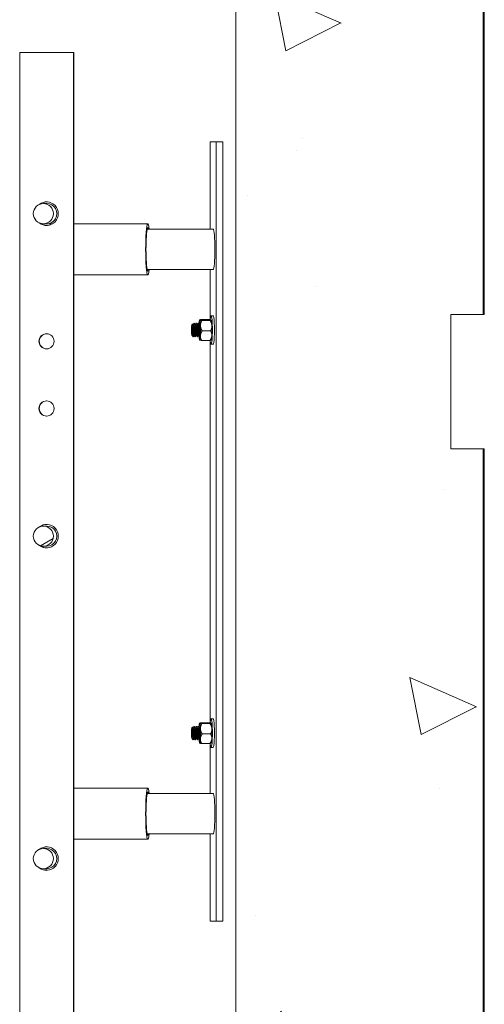
# Model space of a CAD drawing. Units: inches. Extents: x 106 to 2784, y -1799 to 1806.
# Drawn here: x 2159 to 2176, y 911 to 947 of the extents above; entities that cross this region are included whole.
import ezdxf

# ---------------------------------------------------------------- set-up
doc = ezdxf.new("R2010")
doc.units = ezdxf.units.IN
doc.header["$LTSCALE"] = 85
doc.header["$MEASUREMENT"] = 0
doc.layers.add('Hatch (ANSI)', color=7, linetype='Continuous', lineweight=9, true_color=0xc0c0c0)
doc.layers.add('Visible (ANSI)', color=7, linetype='Continuous', lineweight=15)

msp = doc.modelspace()

# ---------------------------------------------------------------- hatches: boundary and pattern name
at = {"layer": 'Hatch (ANSI)'}
h = msp.add_hatch(dxfattribs=at)
h.set_pattern_fill('AR-CONC', color=256, scale=3.602981, angle=286.20021, style=0)
h.set_pattern_definition([(336.2002, (0, 0), (5.03882, -25.44739), [2.70224, -29.7246]), (281.2002, (0, 0), (24.63047, 12.3618), [2.1618, -23.77967]), (26.6517, (0.42, -2.12), (29.66928, -13.08558), [2.29655, -25.262]), (332.3844, (6.92, 2.01), (5.0012, -38.58947), [4.05335, -44.5869]), (22.8358, (7.337, -1.205), (43.099, -22.54656), [3.4448, -37.89304]), (277.3844, (6.92, 2.01), (43.099, -22.54656), [3.2427, -35.6695]), (307.2002, (6.195, -1.952), (-7.9301, -24.69966), [2.70224, -29.7246]), (252.2002, (6.195, -1.952), (27.53542, -1.1292), [2.1618, -23.77967]), (357.6517, (5.534, -4.01), (19.60532, -25.82886), [2.29655, -25.262]), (323.7002, (0, 0), (11.64008, 2.92557), [0, -23.49143, 0, -24.13997, 0, -23.86975]), (293.7002, (0, 0), (16.29072, -5.13731), [0, -13.763386, 0, -22.95099, 0, -9.097526]), (253.7002, (-2.242, 7.716), (4.58567, -18.69653), [0, -9.00745, 0, -28.10325, 0, -37.29085]), (243.7002, (-3.247, 11.176), (9.32581, -19.17148), [0, -11.70969, 0, -18.66344, 0, -26.48191])])
h.paths.add_polyline_path([(2175.83521, 369.32483), (2175.83521, 445.32483), (2174.62595, 445.32483), (2174.62595, 450.32483), (2175.83521, 450.32483), (2175.83521, 526.32483), (2174.62595, 526.32483), (2174.62595, 531.32483), (2175.83521, 531.32483), (2175.83521, 607.32483), (2174.62595, 607.32483), (2174.62595, 612.32483), (2175.83521, 612.32483), (2175.83521, 688.32483), (2174.62595, 688.32483), (2174.62595, 693.32483), (2175.83521, 693.32483), (2175.83521, 769.32483), (2174.62595, 769.32483), (2174.62595, 774.32483), (2175.83521, 774.32483), (2175.83521, 850.32483), (2174.62595, 850.32483), (2174.62595, 855.32483), (2175.83521, 855.32483), (2175.83521, 931.32483), (2174.62595, 931.32483), (2174.62595, 936.32483), (2175.83521, 936.32483), (2175.83521, 968.74483), (2174.62595, 968.74483), (2174.62342, 968.74483), (2174.509, 968.74483), (2174.36706, 968.74483), (2173.54232, 968.74483), (2173.12224, 968.74483), (2172.32457, 968.74483), (2170.10054, 968.74483), (2168.88279, 968.74483), (2168.58474, 968.74483), (2167.41674, 968.74483), (2166.62595, 968.74483), (2166.62595, 366.82483), (2174.62595, 366.82483), (2174.62595, 369.32483)])
h = msp.add_hatch(dxfattribs=at)
h.set_pattern_fill('ANSI31', color=256, scale=170, angle=105, style=0)
edge = h.paths.add_edge_path()
edge.add_ellipse((2159.45417, 940.07483), major_axis=(-0.37522, 0), ratio=0.99941462, start_angle=0, end_angle=360)
h = msp.add_hatch(dxfattribs=at)
h.set_pattern_fill('ANSI31', color=256, scale=170, angle=-15, style=0)
edge = h.paths.add_edge_path()
edge.add_ellipse((2159.45417, 928.07483), major_axis=(-0.37522, 0), ratio=0.99941462, start_angle=0, end_angle=360)
h = msp.add_hatch(dxfattribs=at)
h.set_pattern_fill('ANSI31', color=256, scale=170, angle=75, style=0)
edge = h.paths.add_edge_path()
edge.add_ellipse((2159.45417, 916.07483), major_axis=(-0.37522, 0), ratio=0.99941462, start_angle=0, end_angle=360)

# ---------------------------------------------------------------- linework, layer by layer
at = {"layer": 'Visible (ANSI)', "color": 8, "true_color": 0x808080}
for p, q in [((2166.62595, 968.74483), (2166.62595, 366.82483)), ((2175.83521, 936.32483), (2175.83521, 968.74483)), ((2175.87213, 936.32483), (2175.87213, 968.74483)), ((2174.62595, 931.32483), (2174.62595, 936.32483)), ((2174.62595, 936.32483), (2175.83521, 936.32483)), ((2175.87213, 936.32483), (2175.83521, 936.32483)), ((2175.83521, 931.32483), (2174.62595, 931.32483)), ((2175.83521, 855.32483), (2175.83521, 931.32483)), ((2175.83521, 931.32483), (2175.87213, 931.32483)), ((2175.87213, 855.32483), (2175.87213, 931.32483))]:
    msp.add_line(p, q, dxfattribs=at)
at = {"layer": 'Visible (ANSI)'}
for p, q in [((2158.5724, 946.07483), (2158.5724, 874.07483)), ((2160.57122, 946.07483), (2158.5724, 946.07483)), ((2160.58405, 946.07483), (2160.57122, 946.07483)), ((2160.57122, 874.07483), (2160.57122, 946.07483)), ((2160.58405, 874.07483), (2160.58405, 946.07483)), ((2165.66242, 942.74483), (2165.88755, 942.74483)), ((2165.66242, 939.49483), (2165.66242, 942.74483)), ((2165.88755, 942.74483), (2166.13654, 942.74483)), ((2165.88755, 913.74483), (2165.88755, 942.74483)), ((2166.13654, 942.74483), (2166.13654, 913.74483)), ((2159.45417, 940.44983), (2159.58036, 940.44983)), ((2159.78849, 939.69483), (2159.36796, 939.69483)), ((2159.45417, 939.69983), (2159.58036, 939.69983)), ((2163.34487, 939.69483), (2160.58405, 939.69483)), ((2163.31938, 939.49483), (2165.77499, 939.49483)), ((2163.31938, 937.99483), (2165.77499, 937.99483)), ((2165.66242, 936.12498), (2165.66242, 937.99483)), ((2163.34487, 937.79483), (2160.58405, 937.79483)), ((2165.77499, 936.27608), (2165.70029, 936.27608)), ((2164.98657, 935.94401), (2165.00939, 935.96703)), ((2165.0295, 935.94487), (2165.03515, 935.94487)), ((2165.06388, 935.99483), (2165.07346, 935.99483)), ((2165.10611, 935.94487), (2165.11176, 935.94487)), ((2165.14049, 935.99483), (2165.15007, 935.99483)), ((2165.18272, 935.94487), (2165.18837, 935.94487)), ((2165.2171, 935.99483), (2165.22668, 935.99483)), ((2165.25933, 935.94487), (2165.26498, 935.94487)), ((2165.26902, 936.11332), (2165.27425, 936.11858)), ((2165.31245, 936.13027), (2165.62669, 936.13027)), ((2165.3508, 936.09717), (2165.66504, 936.09717)), ((2165.7033, 936.11332), (2165.70327, 936.11335)), ((2164.98657, 935.54565), (2164.98668, 935.54554)), ((2164.98823, 935.5448), (2164.99685, 935.5448)), ((2165.00935, 935.52268), (2165.03485, 935.49697)), ((2165.06403, 935.5448), (2165.07346, 935.5448)), ((2165.10219, 935.49483), (2165.11176, 935.49483)), ((2165.14064, 935.5448), (2165.15007, 935.5448)), ((2165.1788, 935.49483), (2165.18837, 935.49483)), ((2165.21725, 935.5448), (2165.22668, 935.5448)), ((2165.25541, 935.49483), (2165.26498, 935.49483)), ((2165.3674, 935.71174), (2165.68164, 935.71174)), ((2165.26902, 935.37635), (2165.26906, 935.37632)), ((2165.34564, 935.3594), (2165.65988, 935.3594)), ((2165.66242, 921.12498), (2165.66242, 935.35988)), ((2165.7033, 935.37635), (2165.69808, 935.37108)), ((2165.77499, 935.21358), (2165.70029, 935.21358)), ((2159.45417, 928.44983), (2159.58036, 928.44983)), ((2159.45417, 927.69983), (2159.58036, 927.69983)), ((2165.77499, 921.27608), (2165.70029, 921.27608)), ((2164.98657, 920.94401), (2165.00939, 920.96703)), ((2165.0295, 920.94487), (2165.03515, 920.94487)), ((2165.06388, 920.99483), (2165.07346, 920.99483)), ((2165.10611, 920.94487), (2165.11176, 920.94487)), ((2165.14049, 920.99483), (2165.15007, 920.99483)), ((2165.18272, 920.94487), (2165.18837, 920.94487)), ((2165.2171, 920.99483), (2165.22668, 920.99483)), ((2165.25933, 920.94487), (2165.26498, 920.94487)), ((2165.26902, 921.11332), (2165.27425, 921.11858)), ((2165.31245, 921.13027), (2165.62669, 921.13027)), ((2165.3508, 921.09717), (2165.66504, 921.09717)), ((2165.7033, 921.11332), (2165.70327, 921.11335)), ((2164.98657, 920.54565), (2164.98668, 920.54554)), ((2164.98823, 920.5448), (2164.99685, 920.5448)), ((2165.00935, 920.52268), (2165.03485, 920.49697)), ((2165.06403, 920.5448), (2165.07346, 920.5448)), ((2165.10219, 920.49483), (2165.11176, 920.49483)), ((2165.14064, 920.5448), (2165.15007, 920.5448)), ((2165.1788, 920.49483), (2165.18837, 920.49483)), ((2165.21725, 920.5448), (2165.22668, 920.5448)), ((2165.25541, 920.49483), (2165.26498, 920.49483)), ((2165.3674, 920.71174), (2165.68164, 920.71174)), ((2165.26902, 920.37635), (2165.26906, 920.37632)), ((2165.34564, 920.3594), (2165.65988, 920.3594)), ((2165.66242, 918.49483), (2165.66242, 920.35988)), ((2165.7033, 920.37635), (2165.69808, 920.37108)), ((2165.77499, 920.21358), (2165.70029, 920.21358)), ((2163.34487, 918.69483), (2160.58405, 918.69483)), ((2163.31938, 918.49483), (2165.77499, 918.49483)), ((2163.34487, 916.79483), (2160.58405, 916.79483)), ((2163.31938, 916.99483), (2165.77499, 916.99483)), ((2165.66242, 913.74483), (2165.66242, 916.99483)), ((2159.45417, 916.44983), (2159.58036, 916.44983)), ((2159.45417, 915.69983), (2159.58036, 915.69983)), ((2165.88755, 913.74483), (2165.66242, 913.74483)), ((2166.13654, 913.74483), (2165.88755, 913.74483))]:
    msp.add_line(p, q, dxfattribs=at)
for centre, major_axis, ratio, start_param, end_param in [((2159.57181, 940.07483), (0, 0.4375), 0.99941462, 2.46388672, 6.96089124), ((2159.58464, 940.07483), (0, 0.4375), 0.99941462, 0.01467108, 0.63529297), ((2159.58036, 940.07483), (0, 0.375), 0.99941462, 3.14159265, 6.28318531), ((2159.58464, 940.07483), (0, -0.4375), 0.99941462, 5.64789234, 6.26851423), ((2163.34487, 938.74483), (0, 0.95), 0.08715574, 5.62234001, 10.08562326), ((2163.34487, 938.74483), (0, -0.805), 0.08715574, 2.76979841, 6.65497955), ((2165.77499, 938.74483), (0, -0.75), 0.09149005, 0, 3.14159265), ((2165.70029, 935.74483), (0, 0.53125), 0.09005351, 2.378628, 7.05860586), ((2165.77499, 935.74483), (0, 0.53125), 0.09005351, 3.14159265, 6.28318531), ((2165.27204, 935.74483), (0, 0.37), 0.09005351, 6.20564106, 7.20299431), ((2165.27204, 935.74483), (0, -0.25), 0.09005351, 6.09602676, 10.06035276), ((2165.27204, 935.74483), (0, 0.37), 0.09005351, 5.15844351, 6.20564106), ((2165.27204, 935.74483), (0, 0.37), 0.09005351, 4.11124596, 5.15844351), ((2165.70029, 935.74483), (0, 0.37), 0.09005351, 5.15844351, 6.19264074), ((2165.70029, 935.74483), (0, 0.37), 0.09005351, 4.11124596, 5.15844351), ((2159.58464, 935.32483), (0, 0.28125), 0.99941462, 0.02282284, 3.11876982), ((2164.98823, 935.74483), (0, -0.20004), 0.09005351, 6.20251726, 6.98997965), ((2165.27204, 935.74483), (0, -0.37), 0.09005351, 5.3994101, 6.20564106), ((2165.27204, 935.74483), (0, -0.37), 0.09005351, 6.20564106, 7.25283862), ((2165.70029, 935.74483), (0, -0.37), 0.09005351, 0.09054457, 0.96965331), ((2159.58464, 932.82483), (0, 0.28125), 0.99941462, 0.02282284, 3.11876982), ((2159.57181, 928.07483), (0, 0.4375), 0.99941462, 2.46388672, 6.96089124), ((2159.58464, 928.07483), (0, 0.4375), 0.99941462, 0.01467108, 0.63529297), ((2159.58036, 928.07483), (0, 0.375), 0.99941462, 3.14159265, 6.28318531), ((2159.58464, 928.07483), (0, -0.4375), 0.99941462, 5.64789234, 6.26851423), ((2165.70029, 920.74483), (0, 0.53125), 0.09005351, 2.378628, 7.05860586), ((2165.77499, 920.74483), (0, 0.53125), 0.09005351, 3.14159265, 6.28318531), ((2165.27204, 920.74483), (0, 0.37), 0.09005351, 6.20564106, 7.20299431), ((2165.27204, 920.74483), (0, -0.25), 0.09005351, 6.09602676, 10.06035276), ((2165.27204, 920.74483), (0, 0.37), 0.09005351, 5.15844351, 6.20564106), ((2165.27204, 920.74483), (0, 0.37), 0.09005351, 4.11124596, 5.15844351), ((2165.70029, 920.74483), (0, 0.37), 0.09005351, 5.15844351, 6.19264074), ((2165.70029, 920.74483), (0, 0.37), 0.09005351, 4.11124596, 5.15844351), ((2164.98823, 920.74483), (0, -0.20004), 0.09005351, 6.20251726, 6.98997965), ((2165.27204, 920.74483), (0, -0.37), 0.09005351, 5.3994101, 6.20564106), ((2165.27204, 920.74483), (0, -0.37), 0.09005351, 6.20564106, 7.25283862), ((2165.70029, 920.74483), (0, -0.37), 0.09005351, 0.09054457, 0.96965331), ((2163.34487, 917.74483), (0, 0.95), 0.08715574, 5.62234001, 10.08562326), ((2163.34487, 917.74483), (0, -0.805), 0.08715574, 2.76979841, 6.65497955), ((2165.77499, 917.74483), (0, -0.75), 0.09149005, 0, 3.14159265), ((2159.57181, 916.07483), (0, 0.4375), 0.99941462, 2.46388672, 6.96089124), ((2159.58464, 916.07483), (0, 0.4375), 0.99941462, 0.01467108, 0.63529297), ((2159.58036, 916.07483), (0, 0.375), 0.99941462, 3.14159265, 6.28318531), ((2159.58464, 916.07483), (0, -0.4375), 0.99941462, 5.64789234, 6.26851423)]:
    msp.add_ellipse(centre, major_axis=major_axis, ratio=ratio, start_param=start_param, end_param=end_param, dxfattribs=at)
for centre, major_axis, ratio in [((2159.45417, 940.07483), (-0.37522, 0), 0.99941462), ((2164.9882, 935.74483), (0, 0.2), 0.09005351), ((2159.57181, 935.32483), (0, -0.28125), 0.99941462), ((2159.57181, 932.82483), (0, -0.28125), 0.99941462), ((2159.45417, 928.07483), (-0.37522, 0), 0.99941462), ((2164.9882, 920.74483), (0, 0.2), 0.09005351), ((2159.45417, 916.07483), (-0.37522, 0), 0.99941462)]:
    msp.add_ellipse(centre, major_axis=major_axis, ratio=ratio, dxfattribs=at)
for points, knots in [([(2165.03485, 935.49697), (2165.03546, 935.49636), (2165.03607, 935.49637), (2165.03795, 935.49842), (2165.03918, 935.50266), (2165.04204, 935.51988), (2165.0436, 935.53591), (2165.04587, 935.5774), (2165.04658, 935.60225), (2165.04698, 935.64392), (2165.047, 935.65851), (2165.04664, 935.70322), (2165.04582, 935.73423), (2165.04382, 935.77972), (2165.04306, 935.79447), (2165.04034, 935.83776), (2165.03796, 935.86466), (2165.03263, 935.90894), (2165.02956, 935.92891), (2165.02411, 935.95061), (2165.02235, 935.95604), (2165.01721, 935.96767), (2165.01351, 935.97103), (2165.00947, 935.96711), (2165.00943, 935.96707), (2165.00939, 935.96703)], [0.09244721, 0.09244721, 0.09244721, 0.09244721, 0.17014229, 0.17014229, 0.33435708, 0.33435708, 0.57501819, 0.57501819, 0.81000728, 0.81000728, 0.92683328, 0.92683328, 1.15748778, 1.15748778, 1.26976557, 1.26976557, 1.4978035, 1.4978035, 1.70434493, 1.70434493, 1.79710982, 1.79710982, 1.97083507, 1.97083507, 1.97263216, 1.97263216, 1.97263216, 1.97263216]), ([(2165.05549, 935.98751), (2165.05654, 935.98935), (2165.0576, 935.99085), (2165.06315, 935.99686), (2165.06758, 935.99545), (2165.0765, 935.98013), (2165.08087, 935.96615), (2165.08875, 935.9277), (2165.09227, 935.90382), (2165.09857, 935.84856), (2165.10117, 935.81762), (2165.10527, 935.7531), (2165.10681, 935.72015), (2165.10867, 935.65692), (2165.10896, 935.62721), (2165.1088, 935.57374), (2165.10826, 935.5507), (2165.10636, 935.51586), (2165.10521, 935.50414), (2165.10313, 935.495), (2165.10225, 935.49399), (2165.10139, 935.49553)], [1.19786899, 1.19786899, 1.19786899, 1.19786899, 1.25655339, 1.25655339, 1.50367621, 1.50367621, 1.75505595, 1.75505595, 2.00117189, 2.00117189, 2.25090871, 2.25090871, 2.50012583, 2.50012583, 2.74627343, 2.74627343, 2.99927783, 2.99927783, 3.24638558, 3.24638558, 3.4045105, 3.4045105, 3.4045105, 3.4045105]), ([(2165.11176, 935.49483), (2165.11176, 935.49483), (2165.11176, 935.49483), (2165.11314, 935.49483), (2165.11443, 935.50134), (2165.11666, 935.52641), (2165.11762, 935.54454), (2165.11856, 935.5902), (2165.1186, 935.61732), (2165.1178, 935.67767), (2165.11677, 935.71043), (2165.11357, 935.77578), (2165.11153, 935.80775), (2165.10618, 935.86806), (2165.10293, 935.89576), (2165.09566, 935.94259), (2165.09168, 935.96129), (2165.0831, 935.98708), (2165.07868, 935.99405), (2165.07397, 935.99481), (2165.07372, 935.99483), (2165.07346, 935.99483)], [68.11586114, 68.11586114, 68.11586114, 68.11586114, 68.11586583, 68.11586583, 68.36674511, 68.36674511, 68.61348898, 68.61348898, 68.86066578, 68.86066578, 69.11291397, 69.11291397, 69.35841585, 69.35841585, 69.60760258, 69.60760258, 69.85611355, 69.85611355, 70.101954, 70.101954, 70.11617856, 70.11617856, 70.11617856, 70.11617856]), ([(2165.1321, 935.98751), (2165.13263, 935.98843), (2165.13316, 935.98927), (2165.13818, 935.99637), (2165.14265, 935.99643), (2165.1516, 935.98392), (2165.156, 935.97136), (2165.16405, 935.93545), (2165.16764, 935.91263), (2165.17418, 935.85882), (2165.17697, 935.82819), (2165.18129, 935.76408), (2165.18294, 935.73126), (2165.18508, 935.66749), (2165.18549, 935.63715), (2165.18552, 935.58214), (2165.18509, 935.55815), (2165.18339, 935.52097), (2165.18225, 935.50789), (2165.18006, 935.49548), (2165.17902, 935.4937), (2165.178, 935.49553)], [5.20570576, 5.20570576, 5.20570576, 5.20570576, 5.23517273, 5.23517273, 5.4833634, 5.4833634, 5.73352831, 5.73352831, 5.97937361, 5.97937361, 6.23094657, 6.23094657, 6.47904039, 6.47904039, 6.72573724, 6.72573724, 6.97755984, 6.97755984, 7.22383823, 7.22383823, 7.41186463, 7.41186463, 7.41186463, 7.41186463]), ([(2165.18837, 935.49483), (2165.18853, 935.49483), (2165.18869, 935.49492), (2165.1902, 935.4966), (2165.19146, 935.50453), (2165.19361, 935.53224), (2165.19447, 935.55167), (2165.19521, 935.59942), (2165.19518, 935.62724), (2165.19412, 935.68851), (2165.19295, 935.72148), (2165.1895, 935.78679), (2165.18734, 935.81851), (2165.18174, 935.87761), (2165.17839, 935.90438), (2165.17097, 935.94927), (2165.16686, 935.96688), (2165.1584, 935.98932), (2165.15426, 935.99483), (2165.15007, 935.99483)], [64.11519433, 64.11519433, 64.11519433, 64.11519433, 64.14435092, 64.14435092, 64.39402584, 64.39402584, 64.64187349, 64.64187349, 64.88802289, 64.88802289, 65.13991456, 65.13991456, 65.38587267, 65.38587267, 65.63401869, 65.63401869, 65.88426926, 65.88426926, 66.11537971, 66.11537971, 66.11537971, 66.11537971]), ([(2165.20871, 935.98751), (2165.20871, 935.98751), (2165.20871, 935.98751), (2165.2132, 935.99538), (2165.21773, 935.99692), (2165.2267, 935.98722), (2165.23113, 935.97609), (2165.23932, 935.94275), (2165.24299, 935.92098), (2165.24976, 935.86873), (2165.25272, 935.83855), (2165.25727, 935.77505), (2165.25903, 935.74241), (2165.26143, 935.67819), (2165.26198, 935.64722), (2165.26221, 935.59076), (2165.26188, 935.56588), (2165.26037, 935.52644), (2165.25925, 935.51205), (2165.25699, 935.49612), (2165.2558, 935.49341), (2165.25461, 935.49553)], [9.21327155, 9.21327155, 9.21327155, 9.21327155, 9.21330519, 9.21330519, 9.46315195, 9.46315195, 9.71231889, 9.71231889, 9.95850214, 9.95850214, 10.21145269, 10.21145269, 10.45851527, 10.45851527, 10.70617272, 10.70617272, 10.95687595, 10.95687595, 11.20278585, 11.20278585, 11.41991193, 11.41991193, 11.41991193, 11.41991193]), ([(2165.26498, 935.49483), (2165.2653, 935.49483), (2165.26562, 935.49518), (2165.26725, 935.49885), (2165.26847, 935.50816), (2165.27054, 935.53845), (2165.2713, 935.55918), (2165.27183, 935.60901), (2165.27172, 935.6375), (2165.27038, 935.69953), (2165.26908, 935.73256), (2165.2654, 935.79766), (2165.26309, 935.82912), (2165.25725, 935.88693), (2165.25382, 935.91272), (2165.24625, 935.95561), (2165.24199, 935.97209), (2165.23394, 935.99065), (2165.23033, 935.99483), (2165.22668, 935.99483)], [60.11406996, 60.11406996, 60.11406996, 60.11406996, 60.17210556, 60.17210556, 60.42080092, 60.42080092, 60.67032831, 60.67032831, 60.91600316, 60.91600316, 61.16684898, 61.16684898, 61.41367843, 61.41367843, 61.66082333, 61.66082333, 61.91323169, 61.91323169, 62.11489348, 62.11489348, 62.11489348, 62.11489348]), ([(2165.00935, 935.52268), (2165.00869, 935.52333), (2165.00791, 935.52636), (2165.00589, 935.53935), (2165.00486, 935.54736), (2165.00273, 935.56632), (2165.00159, 935.5778), (2164.99993, 935.59271)], [-0.536578319, -0.536578319, -0.536578319, -0.536578319, -0.324139843, -0.324139843, -0.152629094, -0.152629094, 0, 0, 0, 0]), ([(2165.03485, 920.49697), (2165.03546, 920.49636), (2165.03607, 920.49637), (2165.03795, 920.49842), (2165.03918, 920.50266), (2165.04204, 920.51988), (2165.0436, 920.53591), (2165.04587, 920.5774), (2165.04658, 920.60225), (2165.04698, 920.64392), (2165.047, 920.65851), (2165.04664, 920.70322), (2165.04582, 920.73423), (2165.04382, 920.77972), (2165.04306, 920.79447), (2165.04034, 920.83776), (2165.03796, 920.86466), (2165.03263, 920.90894), (2165.02956, 920.92891), (2165.02411, 920.95061), (2165.02235, 920.95604), (2165.01721, 920.96767), (2165.01351, 920.97103), (2165.00947, 920.96711), (2165.00943, 920.96707), (2165.00939, 920.96703)], [0.09244721, 0.09244721, 0.09244721, 0.09244721, 0.17014229, 0.17014229, 0.33435708, 0.33435708, 0.57501819, 0.57501819, 0.81000728, 0.81000728, 0.92683328, 0.92683328, 1.15748778, 1.15748778, 1.26976557, 1.26976557, 1.4978035, 1.4978035, 1.70434493, 1.70434493, 1.79710982, 1.79710982, 1.97083507, 1.97083507, 1.97263216, 1.97263216, 1.97263216, 1.97263216]), ([(2165.05549, 920.98751), (2165.05654, 920.98935), (2165.0576, 920.99085), (2165.06315, 920.99686), (2165.06758, 920.99545), (2165.0765, 920.98013), (2165.08087, 920.96615), (2165.08875, 920.9277), (2165.09227, 920.90382), (2165.09857, 920.84856), (2165.10117, 920.81762), (2165.10527, 920.7531), (2165.10681, 920.72015), (2165.10867, 920.65692), (2165.10896, 920.62721), (2165.1088, 920.57374), (2165.10826, 920.5507), (2165.10636, 920.51586), (2165.10521, 920.50414), (2165.10313, 920.495), (2165.10225, 920.49399), (2165.10139, 920.49553)], [1.19786899, 1.19786899, 1.19786899, 1.19786899, 1.25655339, 1.25655339, 1.50367621, 1.50367621, 1.75505595, 1.75505595, 2.00117189, 2.00117189, 2.25090871, 2.25090871, 2.50012583, 2.50012583, 2.74627343, 2.74627343, 2.99927783, 2.99927783, 3.24638558, 3.24638558, 3.4045105, 3.4045105, 3.4045105, 3.4045105]), ([(2165.11176, 920.49483), (2165.11176, 920.49483), (2165.11176, 920.49483), (2165.11314, 920.49483), (2165.11443, 920.50134), (2165.11666, 920.52641), (2165.11762, 920.54454), (2165.11856, 920.5902), (2165.1186, 920.61732), (2165.1178, 920.67767), (2165.11677, 920.71043), (2165.11357, 920.77578), (2165.11153, 920.80775), (2165.10618, 920.86806), (2165.10293, 920.89576), (2165.09566, 920.94259), (2165.09168, 920.96129), (2165.0831, 920.98708), (2165.07868, 920.99405), (2165.07397, 920.99481), (2165.07372, 920.99483), (2165.07346, 920.99483)], [68.11586114, 68.11586114, 68.11586114, 68.11586114, 68.11586583, 68.11586583, 68.36674511, 68.36674511, 68.61348898, 68.61348898, 68.86066578, 68.86066578, 69.11291397, 69.11291397, 69.35841585, 69.35841585, 69.60760258, 69.60760258, 69.85611355, 69.85611355, 70.101954, 70.101954, 70.11617856, 70.11617856, 70.11617856, 70.11617856]), ([(2165.1321, 920.98751), (2165.13263, 920.98843), (2165.13316, 920.98927), (2165.13818, 920.99637), (2165.14265, 920.99643), (2165.1516, 920.98392), (2165.156, 920.97136), (2165.16405, 920.93545), (2165.16764, 920.91263), (2165.17418, 920.85882), (2165.17697, 920.82819), (2165.18129, 920.76408), (2165.18294, 920.73126), (2165.18508, 920.66749), (2165.18549, 920.63715), (2165.18552, 920.58214), (2165.18509, 920.55815), (2165.18339, 920.52097), (2165.18225, 920.50789), (2165.18006, 920.49548), (2165.17902, 920.4937), (2165.178, 920.49553)], [5.20570576, 5.20570576, 5.20570576, 5.20570576, 5.23517273, 5.23517273, 5.4833634, 5.4833634, 5.73352831, 5.73352831, 5.97937361, 5.97937361, 6.23094657, 6.23094657, 6.47904039, 6.47904039, 6.72573724, 6.72573724, 6.97755984, 6.97755984, 7.22383823, 7.22383823, 7.41186463, 7.41186463, 7.41186463, 7.41186463]), ([(2165.18837, 920.49483), (2165.18853, 920.49483), (2165.18869, 920.49492), (2165.1902, 920.4966), (2165.19146, 920.50453), (2165.19361, 920.53224), (2165.19447, 920.55167), (2165.19521, 920.59942), (2165.19518, 920.62724), (2165.19412, 920.68851), (2165.19295, 920.72148), (2165.1895, 920.78679), (2165.18734, 920.81851), (2165.18174, 920.87761), (2165.17839, 920.90438), (2165.17097, 920.94927), (2165.16686, 920.96688), (2165.1584, 920.98932), (2165.15426, 920.99483), (2165.15007, 920.99483)], [64.11519433, 64.11519433, 64.11519433, 64.11519433, 64.14435092, 64.14435092, 64.39402584, 64.39402584, 64.64187349, 64.64187349, 64.88802289, 64.88802289, 65.13991456, 65.13991456, 65.38587267, 65.38587267, 65.63401869, 65.63401869, 65.88426926, 65.88426926, 66.11537971, 66.11537971, 66.11537971, 66.11537971]), ([(2165.20871, 920.98751), (2165.20871, 920.98751), (2165.20871, 920.98751), (2165.2132, 920.99538), (2165.21773, 920.99692), (2165.2267, 920.98722), (2165.23113, 920.97609), (2165.23932, 920.94275), (2165.24299, 920.92098), (2165.24976, 920.86873), (2165.25272, 920.83855), (2165.25727, 920.77505), (2165.25903, 920.74241), (2165.26143, 920.67819), (2165.26198, 920.64722), (2165.26221, 920.59076), (2165.26188, 920.56588), (2165.26037, 920.52644), (2165.25925, 920.51205), (2165.25699, 920.49612), (2165.2558, 920.49341), (2165.25461, 920.49553)], [9.21327155, 9.21327155, 9.21327155, 9.21327155, 9.21330519, 9.21330519, 9.46315195, 9.46315195, 9.71231889, 9.71231889, 9.95850214, 9.95850214, 10.21145269, 10.21145269, 10.45851527, 10.45851527, 10.70617272, 10.70617272, 10.95687595, 10.95687595, 11.20278585, 11.20278585, 11.41991193, 11.41991193, 11.41991193, 11.41991193]), ([(2165.26498, 920.49483), (2165.2653, 920.49483), (2165.26562, 920.49518), (2165.26725, 920.49885), (2165.26847, 920.50816), (2165.27054, 920.53845), (2165.2713, 920.55918), (2165.27183, 920.60901), (2165.27172, 920.6375), (2165.27038, 920.69953), (2165.26908, 920.73256), (2165.2654, 920.79766), (2165.26309, 920.82912), (2165.25725, 920.88693), (2165.25382, 920.91272), (2165.24625, 920.95561), (2165.24199, 920.97209), (2165.23394, 920.99065), (2165.23033, 920.99483), (2165.22668, 920.99483)], [60.11406996, 60.11406996, 60.11406996, 60.11406996, 60.17210556, 60.17210556, 60.42080092, 60.42080092, 60.67032831, 60.67032831, 60.91600316, 60.91600316, 61.16684898, 61.16684898, 61.41367843, 61.41367843, 61.66082333, 61.66082333, 61.91323169, 61.91323169, 62.11489348, 62.11489348, 62.11489348, 62.11489348]), ([(2165.00935, 920.52268), (2165.00869, 920.52333), (2165.00791, 920.52636), (2165.00589, 920.53935), (2165.00486, 920.54736), (2165.00273, 920.56632), (2165.00159, 920.5778), (2164.99993, 920.59271)], [-0.536578319, -0.536578319, -0.536578319, -0.536578319, -0.324139843, -0.324139843, -0.152629094, -0.152629094, 0, 0, 0, 0])]:
    msp.add_open_spline(points, degree=3, knots=knots, dxfattribs=at)
for points in [[(2165.01886, 935.9635), (2165.02371, 935.955), (2165.02856, 935.9465), (2165.03342, 935.938)], [(2165.03116, 935.94487), (2165.03928, 935.95908), (2165.04739, 935.97329), (2165.05549, 935.98751)], [(2165.08175, 935.98756), (2165.09117, 935.97104), (2165.10059, 935.95451), (2165.11003, 935.938)], [(2165.10778, 935.94487), (2165.11589, 935.95908), (2165.124, 935.97329), (2165.1321, 935.98751)], [(2165.15836, 935.98756), (2165.16778, 935.97104), (2165.17721, 935.95451), (2165.18664, 935.938)], [(2165.18439, 935.94487), (2165.1925, 935.95908), (2165.20061, 935.97329), (2165.20871, 935.98751)], [(2165.23497, 935.98756), (2165.24439, 935.97104), (2165.25382, 935.95451), (2165.26325, 935.938)], [(2165.261, 935.94487), (2165.26736, 935.95602), (2165.27372, 935.96717), (2165.28008, 935.97832)], [(2164.98668, 935.54554), (2164.98671, 935.54551), (2164.98675, 935.54547), (2164.98678, 935.54545)], [(2165.00915, 935.52296), (2165.00499, 935.53024), (2165.00084, 935.53752), (2164.99669, 935.5448)], [(2165.06418, 935.54505), (2165.05519, 935.52931), (2165.04621, 935.51356), (2165.03723, 935.49781)], [(2165.1014, 935.49553), (2165.09204, 935.51196), (2165.08267, 935.52838), (2165.0733, 935.5448)], [(2165.14079, 935.54505), (2165.13135, 935.52853), (2165.12193, 935.512), (2165.11251, 935.49548)], [(2165.17801, 935.49553), (2165.16865, 935.51196), (2165.15928, 935.52838), (2165.14991, 935.5448)], [(2165.2174, 935.54505), (2165.20796, 935.52853), (2165.19854, 935.512), (2165.18912, 935.49548)], [(2165.25462, 935.49553), (2165.24526, 935.51196), (2165.23589, 935.52838), (2165.22652, 935.5448)], [(2165.28284, 935.52548), (2165.27713, 935.51548), (2165.27143, 935.50548), (2165.26573, 935.49548)], [(2165.01886, 920.9635), (2165.02371, 920.955), (2165.02856, 920.9465), (2165.03342, 920.938)], [(2165.03116, 920.94487), (2165.03928, 920.95908), (2165.04739, 920.97329), (2165.05549, 920.98751)], [(2165.08175, 920.98756), (2165.09117, 920.97104), (2165.10059, 920.95451), (2165.11003, 920.938)], [(2165.10778, 920.94487), (2165.11589, 920.95908), (2165.124, 920.97329), (2165.1321, 920.98751)], [(2165.15836, 920.98756), (2165.16778, 920.97104), (2165.17721, 920.95451), (2165.18664, 920.938)], [(2165.18439, 920.94487), (2165.1925, 920.95908), (2165.20061, 920.97329), (2165.20871, 920.98751)], [(2165.23497, 920.98756), (2165.24439, 920.97104), (2165.25382, 920.95451), (2165.26325, 920.938)], [(2165.261, 920.94487), (2165.26736, 920.95602), (2165.27372, 920.96717), (2165.28008, 920.97832)], [(2164.98668, 920.54554), (2164.98671, 920.54551), (2164.98675, 920.54547), (2164.98678, 920.54545)], [(2165.00915, 920.52296), (2165.00499, 920.53024), (2165.00084, 920.53752), (2164.99669, 920.5448)], [(2165.06418, 920.54505), (2165.05519, 920.52931), (2165.04621, 920.51356), (2165.03723, 920.49781)], [(2165.1014, 920.49553), (2165.09204, 920.51196), (2165.08267, 920.52838), (2165.0733, 920.5448)], [(2165.14079, 920.54505), (2165.13135, 920.52853), (2165.12193, 920.512), (2165.11251, 920.49548)], [(2165.17801, 920.49553), (2165.16865, 920.51196), (2165.15928, 920.52838), (2165.14991, 920.5448)], [(2165.2174, 920.54505), (2165.20796, 920.52853), (2165.19854, 920.512), (2165.18912, 920.49548)], [(2165.25462, 920.49553), (2165.24526, 920.51196), (2165.23589, 920.52838), (2165.22652, 920.5448)], [(2165.28284, 920.52548), (2165.27713, 920.51548), (2165.27143, 920.50548), (2165.26573, 920.49548)]]:
    msp.add_open_spline(points, degree=3, dxfattribs=at)
for points, weights, knots in [([(2165.03342, 935.938), (2165.0401, 935.92629), (2165.04585, 935.89707), (2165.05413, 935.85491), (2165.05933, 935.79172), (2165.06454, 935.72854), (2165.06613, 935.66847), (2165.06773, 935.60839), (2165.06657, 935.57438), (2165.06566, 935.54765), (2165.06418, 935.54505)], [0.979589697851, 0.965558779527, 1, 0.951056516295, 1, 0.951056516295, 1, 0.951056516295, 1, 0.961136274838, 0.983992272881], [0.0514815316, 0.0514815316, 0.0514815316, 0.055, 0.055, 0.06, 0.06, 0.065, 0.065, 0.07, 0.07, 0.0739702655, 0.0739702655, 0.0739702655]), ([(2165.03515, 935.94487), (2165.03632, 935.94487), (2165.03747, 935.94427), (2165.04714, 935.93923), (2165.05542, 935.89707), (2165.06371, 935.85491), (2165.06891, 935.79172), (2165.07411, 935.72854), (2165.07571, 935.66847), (2165.07731, 935.60839), (2165.07615, 935.57438), (2165.07514, 935.5448), (2165.07346, 935.5448)], [0.989310828815, 0.993893538201, 1, 0.951056516295, 1, 0.951056516295, 1, 0.951056516295, 1, 0.951056516295, 1, 0.957162978094, 0.989310828815], [0.0493761721, 0.0493761721, 0.0493761721, 0.05, 0.05, 0.055, 0.055, 0.06, 0.06, 0.065, 0.065, 0.07, 0.07, 0.0743761721, 0.0743761721, 0.0743761721]), ([(2165.11003, 935.938), (2165.11672, 935.92629), (2165.12246, 935.89707), (2165.13074, 935.85491), (2165.13595, 935.79172), (2165.14115, 935.72854), (2165.14274, 935.66847), (2165.14434, 935.60839), (2165.14318, 935.57438), (2165.14227, 935.54765), (2165.14079, 935.54505)], [0.979589697851, 0.965558779527, 1, 0.951056516295, 1, 0.951056516295, 1, 0.951056516295, 1, 0.961136274838, 0.983992272881], [0.1014815316, 0.1014815316, 0.1014815316, 0.105, 0.105, 0.11, 0.11, 0.115, 0.115, 0.12, 0.12, 0.1239702655, 0.1239702655, 0.1239702655]), ([(2165.11176, 935.94487), (2165.11293, 935.94487), (2165.11408, 935.94427), (2165.12375, 935.93923), (2165.13203, 935.89707), (2165.14032, 935.85491), (2165.14552, 935.79172), (2165.15072, 935.72854), (2165.15232, 935.66847), (2165.15392, 935.60839), (2165.15276, 935.57438), (2165.15175, 935.5448), (2165.15007, 935.5448)], [0.989310828815, 0.993893538201, 1, 0.951056516295, 1, 0.951056516295, 1, 0.951056516295, 1, 0.951056516295, 1, 0.957162978094, 0.989310828815], [0.0993761721, 0.0993761721, 0.0993761721, 0.1, 0.1, 0.105, 0.105, 0.11, 0.11, 0.115, 0.115, 0.12, 0.12, 0.1243761721, 0.1243761721, 0.1243761721]), ([(2165.18664, 935.938), (2165.19333, 935.92629), (2165.19907, 935.89707), (2165.20735, 935.85491), (2165.21256, 935.79172), (2165.21776, 935.72854), (2165.21935, 935.66847), (2165.22095, 935.60839), (2165.21979, 935.57438), (2165.21888, 935.54765), (2165.2174, 935.54505)], [0.979589697851, 0.965558779527, 1, 0.951056516295, 1, 0.951056516295, 1, 0.951056516295, 1, 0.961136274838, 0.983992272881], [0.1514815316, 0.1514815316, 0.1514815316, 0.155, 0.155, 0.16, 0.16, 0.165, 0.165, 0.17, 0.17, 0.1739702655, 0.1739702655, 0.1739702655]), ([(2165.18837, 935.94487), (2165.18954, 935.94487), (2165.19069, 935.94427), (2165.20036, 935.93923), (2165.20864, 935.89707), (2165.21693, 935.85491), (2165.22213, 935.79172), (2165.22733, 935.72854), (2165.22893, 935.66847), (2165.23053, 935.60839), (2165.22937, 935.57438), (2165.22836, 935.5448), (2165.22668, 935.5448)], [0.989310828815, 0.993893538201, 1, 0.951056516295, 1, 0.951056516295, 1, 0.951056516295, 1, 0.951056516295, 1, 0.957162978094, 0.989310828815], [0.1493761721, 0.1493761721, 0.1493761721, 0.15, 0.15, 0.155, 0.155, 0.16, 0.16, 0.165, 0.165, 0.17, 0.17, 0.1743761721, 0.1743761721, 0.1743761721]), ([(2165.26325, 935.938), (2165.26994, 935.92629), (2165.27568, 935.89707), (2165.28396, 935.85491), (2165.28917, 935.79172), (2165.29244, 935.75198), (2165.29435, 935.71166)], [0.979589697851, 0.965558779527, 1, 0.951056516295, 1, 0.968645385218, 0.977464121154], [0.2014815316, 0.2014815316, 0.2014815316, 0.205, 0.205, 0.21, 0.21, 0.213203145, 0.213203145, 0.213203145]), ([(2165.26498, 935.94487), (2165.26615, 935.94487), (2165.2673, 935.94427), (2165.27697, 935.93923), (2165.28526, 935.89707), (2165.28906, 935.87772), (2165.29235, 935.8526)], [0.989310828815, 0.993893538201, 1, 0.951056516295, 1, 0.976929980548, 0.97560854772], [0.19937617213, 0.19937617213, 0.19937617213, 0.2, 0.2, 0.205, 0.205, 0.20735680194, 0.20735680194, 0.20735680194]), ([(2164.99993, 935.59271), (2164.99982, 935.58256), (2164.99954, 935.57438), (2164.99853, 935.5448), (2164.99685, 935.5448)], [0.981652774598, 0.987770708292, 1, 0.957162978094, 0.989310828815], [0.01875067212, 0.01875067212, 0.01875067212, 0.02, 0.02, 0.02437617213, 0.02437617213, 0.02437617213]), ([(2165.03342, 920.938), (2165.0401, 920.92629), (2165.04585, 920.89707), (2165.05413, 920.85491), (2165.05933, 920.79172), (2165.06454, 920.72854), (2165.06613, 920.66847), (2165.06773, 920.60839), (2165.06657, 920.57438), (2165.06566, 920.54765), (2165.06418, 920.54505)], [0.979589697851, 0.965558779527, 1, 0.951056516295, 1, 0.951056516295, 1, 0.951056516295, 1, 0.961136274838, 0.983992272881], [0.0514815316, 0.0514815316, 0.0514815316, 0.055, 0.055, 0.06, 0.06, 0.065, 0.065, 0.07, 0.07, 0.0739702655, 0.0739702655, 0.0739702655]), ([(2165.03515, 920.94487), (2165.03632, 920.94487), (2165.03747, 920.94427), (2165.04714, 920.93923), (2165.05542, 920.89707), (2165.06371, 920.85491), (2165.06891, 920.79172), (2165.07411, 920.72854), (2165.07571, 920.66847), (2165.07731, 920.60839), (2165.07615, 920.57438), (2165.07514, 920.5448), (2165.07346, 920.5448)], [0.989310828815, 0.993893538201, 1, 0.951056516295, 1, 0.951056516295, 1, 0.951056516295, 1, 0.951056516295, 1, 0.957162978094, 0.989310828815], [0.0493761721, 0.0493761721, 0.0493761721, 0.05, 0.05, 0.055, 0.055, 0.06, 0.06, 0.065, 0.065, 0.07, 0.07, 0.0743761721, 0.0743761721, 0.0743761721]), ([(2165.11003, 920.938), (2165.11672, 920.92629), (2165.12246, 920.89707), (2165.13074, 920.85491), (2165.13595, 920.79172), (2165.14115, 920.72854), (2165.14274, 920.66847), (2165.14434, 920.60839), (2165.14318, 920.57438), (2165.14227, 920.54765), (2165.14079, 920.54505)], [0.979589697851, 0.965558779527, 1, 0.951056516295, 1, 0.951056516295, 1, 0.951056516295, 1, 0.961136274838, 0.983992272881], [0.1014815316, 0.1014815316, 0.1014815316, 0.105, 0.105, 0.11, 0.11, 0.115, 0.115, 0.12, 0.12, 0.1239702655, 0.1239702655, 0.1239702655]), ([(2165.11176, 920.94487), (2165.11293, 920.94487), (2165.11408, 920.94427), (2165.12375, 920.93923), (2165.13203, 920.89707), (2165.14032, 920.85491), (2165.14552, 920.79172), (2165.15072, 920.72854), (2165.15232, 920.66847), (2165.15392, 920.60839), (2165.15276, 920.57438), (2165.15175, 920.5448), (2165.15007, 920.5448)], [0.989310828815, 0.993893538201, 1, 0.951056516295, 1, 0.951056516295, 1, 0.951056516295, 1, 0.951056516295, 1, 0.957162978094, 0.989310828815], [0.0993761721, 0.0993761721, 0.0993761721, 0.1, 0.1, 0.105, 0.105, 0.11, 0.11, 0.115, 0.115, 0.12, 0.12, 0.1243761721, 0.1243761721, 0.1243761721]), ([(2165.18664, 920.938), (2165.19333, 920.92629), (2165.19907, 920.89707), (2165.20735, 920.85491), (2165.21256, 920.79172), (2165.21776, 920.72854), (2165.21935, 920.66847), (2165.22095, 920.60839), (2165.21979, 920.57438), (2165.21888, 920.54765), (2165.2174, 920.54505)], [0.979589697851, 0.965558779527, 1, 0.951056516295, 1, 0.951056516295, 1, 0.951056516295, 1, 0.961136274838, 0.983992272881], [0.1514815316, 0.1514815316, 0.1514815316, 0.155, 0.155, 0.16, 0.16, 0.165, 0.165, 0.17, 0.17, 0.1739702655, 0.1739702655, 0.1739702655]), ([(2165.18837, 920.94487), (2165.18954, 920.94487), (2165.19069, 920.94427), (2165.20036, 920.93923), (2165.20864, 920.89707), (2165.21693, 920.85491), (2165.22213, 920.79172), (2165.22733, 920.72854), (2165.22893, 920.66847), (2165.23053, 920.60839), (2165.22937, 920.57438), (2165.22836, 920.5448), (2165.22668, 920.5448)], [0.989310828815, 0.993893538201, 1, 0.951056516295, 1, 0.951056516295, 1, 0.951056516295, 1, 0.951056516295, 1, 0.957162978094, 0.989310828815], [0.1493761721, 0.1493761721, 0.1493761721, 0.15, 0.15, 0.155, 0.155, 0.16, 0.16, 0.165, 0.165, 0.17, 0.17, 0.1743761721, 0.1743761721, 0.1743761721]), ([(2165.26325, 920.938), (2165.26994, 920.92629), (2165.27568, 920.89707), (2165.28396, 920.85491), (2165.28917, 920.79172), (2165.29244, 920.75198), (2165.29435, 920.71166)], [0.979589697851, 0.965558779527, 1, 0.951056516295, 1, 0.968645385218, 0.977464121154], [0.2014815316, 0.2014815316, 0.2014815316, 0.205, 0.205, 0.21, 0.21, 0.213203145, 0.213203145, 0.213203145]), ([(2165.26498, 920.94487), (2165.26615, 920.94487), (2165.2673, 920.94427), (2165.27697, 920.93923), (2165.28526, 920.89707), (2165.28906, 920.87772), (2165.29235, 920.8526)], [0.989310828815, 0.993893538201, 1, 0.951056516295, 1, 0.976929980548, 0.97560854772], [0.19937617213, 0.19937617213, 0.19937617213, 0.2, 0.2, 0.205, 0.205, 0.20735680194, 0.20735680194, 0.20735680194]), ([(2164.99993, 920.59271), (2164.99982, 920.58256), (2164.99954, 920.57438), (2164.99853, 920.5448), (2164.99685, 920.5448)], [0.981652774598, 0.987770708292, 1, 0.957162978094, 0.989310828815], [0.01875067212, 0.01875067212, 0.01875067212, 0.02, 0.02, 0.02437617213, 0.02437617213, 0.02437617213])]:
    msp.add_rational_spline(points, weights, degree=2, knots=knots, dxfattribs=at)
for points, weights in [([(2165.27462, 936.11372), (2165.26572, 936.1214), (2165.31245, 936.13027)], [1.63428389019, 1.63428389019, 1.51694758606]), ([(2165.3508, 936.09717), (2165.28352, 936.10604), (2165.27462, 936.11372)], [1.51694758606, 1.63428389019, 1.63428389019]), ([(2165.3021, 935.90445), (2165.29825, 935.99389), (2165.3508, 936.09717)], [1.63428389019, 1.63428389019, 1.51694758606]), ([(2165.3674, 935.71174), (2165.30595, 935.81501), (2165.3021, 935.90445)], [1.51694758606, 1.63428389019, 1.63428389019]), ([(2165.70287, 936.11372), (2165.69397, 936.1214), (2165.62669, 936.13027)], [1.63428389019, 1.63428389019, 1.51694758606]), ([(2165.66504, 936.09717), (2165.71177, 936.10604), (2165.70287, 936.11372)], [1.51694758606, 1.63428389019, 1.63428389019]), ([(2165.73035, 935.90445), (2165.7265, 935.99389), (2165.66504, 936.09717)], [1.63428389019, 1.63428389019, 1.51694758606]), ([(2165.68164, 935.71174), (2165.7342, 935.81501), (2165.73035, 935.90445)], [1.51694758606, 1.63428389019, 1.63428389019]), ([(2165.34564, 935.3594), (2165.29447, 935.4538), (2165.29952, 935.53557)], [1.51694758606, 1.63428389019, 1.63428389019]), ([(2165.29952, 935.53557), (2165.30457, 935.61733), (2165.3674, 935.71174)], [1.63428389019, 1.63428389019, 1.51694758606]), ([(2165.65988, 935.3594), (2165.72272, 935.4538), (2165.72777, 935.53557)], [1.51694758606, 1.63428389019, 1.63428389019]), ([(2165.72777, 935.53557), (2165.73282, 935.61733), (2165.68164, 935.71174)], [1.63428389019, 1.63428389019, 1.51694758606]), ([(2165.26946, 935.37594), (2165.27836, 935.36826), (2165.34564, 935.3594)], [1.63428389019, 1.63428389019, 1.51694758606]), ([(2165.69808, 935.37108), (2165.69266, 935.36562), (2165.65988, 935.3594)], [1.62268561043, 1.59739352178, 1.51694758606]), ([(2165.27462, 921.11372), (2165.26572, 921.1214), (2165.31245, 921.13027)], [1.63428389019, 1.63428389019, 1.51694758606]), ([(2165.3508, 921.09717), (2165.28352, 921.10604), (2165.27462, 921.11372)], [1.51694758606, 1.63428389019, 1.63428389019]), ([(2165.3021, 920.90445), (2165.29825, 920.99389), (2165.3508, 921.09717)], [1.63428389019, 1.63428389019, 1.51694758606]), ([(2165.3674, 920.71174), (2165.30595, 920.81501), (2165.3021, 920.90445)], [1.51694758606, 1.63428389019, 1.63428389019]), ([(2165.70287, 921.11372), (2165.69397, 921.1214), (2165.62669, 921.13027)], [1.63428389019, 1.63428389019, 1.51694758606]), ([(2165.66504, 921.09717), (2165.71177, 921.10604), (2165.70287, 921.11372)], [1.51694758606, 1.63428389019, 1.63428389019]), ([(2165.73035, 920.90445), (2165.7265, 920.99389), (2165.66504, 921.09717)], [1.63428389019, 1.63428389019, 1.51694758606]), ([(2165.68164, 920.71174), (2165.7342, 920.81501), (2165.73035, 920.90445)], [1.51694758606, 1.63428389019, 1.63428389019]), ([(2165.34564, 920.3594), (2165.29447, 920.4538), (2165.29952, 920.53557)], [1.51694758606, 1.63428389019, 1.63428389019]), ([(2165.29952, 920.53557), (2165.30457, 920.61733), (2165.3674, 920.71174)], [1.63428389019, 1.63428389019, 1.51694758606]), ([(2165.65988, 920.3594), (2165.72272, 920.4538), (2165.72777, 920.53557)], [1.51694758606, 1.63428389019, 1.63428389019]), ([(2165.72777, 920.53557), (2165.73282, 920.61733), (2165.68164, 920.71174)], [1.63428389019, 1.63428389019, 1.51694758606]), ([(2165.26946, 920.37594), (2165.27836, 920.36826), (2165.34564, 920.3594)], [1.63428389019, 1.63428389019, 1.51694758606]), ([(2165.69808, 920.37108), (2165.69266, 920.36562), (2165.65988, 920.3594)], [1.62268561043, 1.59739352178, 1.51694758606])]:
    msp.add_rational_spline(points, weights, degree=2, dxfattribs=at)

doc.saveas('drawing.dxf')
